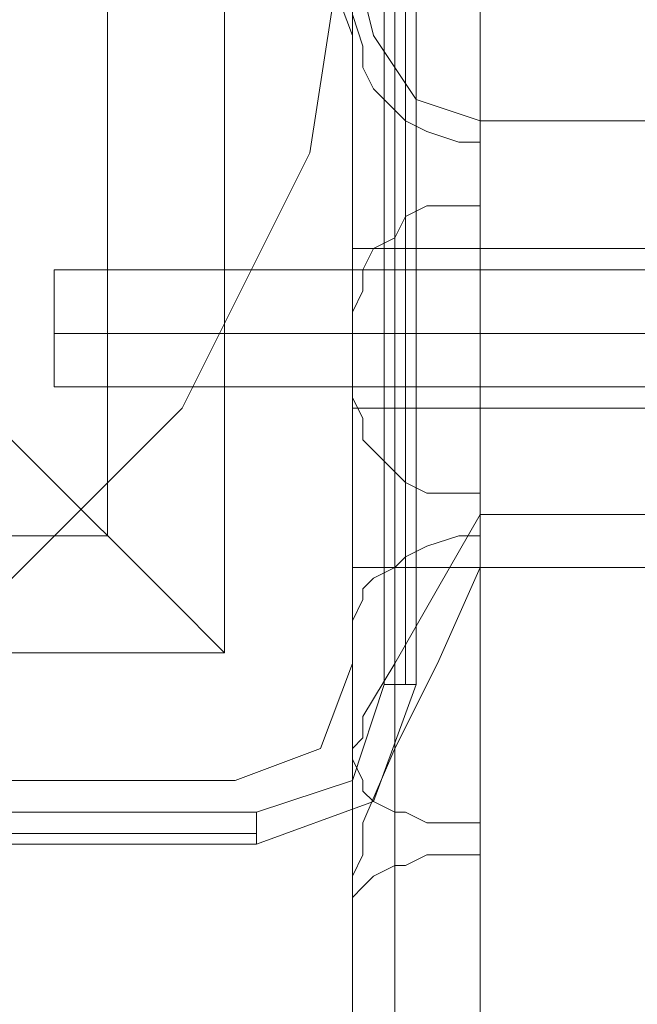
# Model space of a CAD drawing. Units: millimetres. Extents: x -1545 to 2745, y -3577 to 4968.
# Drawn here: x 28 to 59, y 2331 to 2379 of the extents above; entities that cross this region are included whole.
import ezdxf

# ---------------------------------------------------------------- set-up
doc = ezdxf.new("R2010")
doc.units = ezdxf.units.MM

# ---------------------------------------------------------------- blocks, each defined once
blk = doc.blocks.new('WMF0')
at = {"color": 30, "lineweight": 0}
for points in [[(5961.308, -2583.454), (5961.308, -1716.874)], [(5964.829, -1719.075), (5964.829, -2584.774)], [(5964.829, -1722.596), (5964.829, -2587.415)], [(5961.308, -2588.735), (5961.308, -1724.356)], [(5959.548, -1729.638), (5959.548, -1767.047), (5959.548, -2610.3)], [(5959.548, -1729.638), (5959.548, -2591.816)], [(5959.548, -2595.337), (5959.548, -1771.448)], [(5961.308, -2612.501), (5961.308, -1771.888)], [(5961.308, -2614.701), (5961.308, -1779.81)], [(5959.548, -2604.579), (5959.548, -1780.25)], [(5959.548, -1784.651), (5959.548, -2616.022)], [(5959.548, -2609.86), (5959.548, -1811.938)], [(5961.308, -2606.779), (5961.308, -1820.301)], [(5964.829, -2600.178), (5964.829, -1828.663)], [(5959.548, -2557.487), (5959.548, -2576.852), (5959.548, -2615.142)], [(5959.548, -2563.649), (5959.548, -2574.651), (5959.548, -2585.654), (5959.548, -2595.337)], [(5961.308, -2598.417), (5961.308, -2572.891)], [(5959.548, -2573.771), (5959.548, -3579.866)], [(5959.548, -2573.771), (5959.548, -3579.866)], [(5959.548, -2573.771), (5959.548, -3579.866)], [(5959.548, -2573.771), (5959.548, -3579.866)], [(5959.548, -2573.771), (5959.548, -3579.866)], [(5959.548, -2573.771), (5959.548, -3579.866)], [(5959.548, -2573.771), (5959.548, -3579.866)], [(5959.548, -2573.771), (5959.548, -3579.866)], [(5959.548, -2573.771), (5959.548, -3579.866)], [(5959.548, -2573.771), (5959.548, -3579.866)], [(5959.548, -2573.771), (5959.548, -3579.866)], [(5959.548, -2573.771), (5959.548, -3579.866)], [(5961.308, -2573.771), (5961.308, -3579.866)], [(5961.308, -3579.866), (5961.308, -2573.771)], [(5961.308, -2573.771), (5961.308, -3579.866)], [(5961.308, -2573.771), (5961.308, -3579.866)], [(5961.308, -2573.771), (5961.308, -3579.866)], [(5961.308, -3579.866), (5961.308, -2573.771)], [(5961.308, -2573.771), (5961.308, -3579.866)], [(5961.308, -2573.771), (5961.308, -3579.866)], [(5961.308, -3579.866), (5961.308, -2573.771)], [(5961.308, -2573.771), (5961.308, -3579.866)], [(5961.308, -2573.771), (5961.308, -3579.866)], [(5964.829, -2573.771), (5964.829, -3579.866)], [(5964.829, -2573.771), (5964.829, -3579.866)], [(5964.829, -2573.771), (5964.829, -3579.866)], [(5964.829, -2573.771), (5964.829, -3579.866)], [(5964.829, -2573.771), (5964.829, -3579.866)], [(5964.829, -2573.771), (5964.829, -3579.866)], [(5964.829, -2573.771), (5964.829, -3579.866)], [(5964.829, -2573.771), (5964.829, -3579.866)], [(5964.829, -2573.771), (5964.829, -3579.866)], [(5964.829, -2573.771), (5964.829, -3579.866)], [(5964.829, -2573.771), (5964.829, -3579.866)], [(5954.706, -2575.091), (5958.227, -2576.852), (5959.548, -2580.373)], [(5954.706, -2575.091), (5958.227, -2576.852), (5959.548, -2580.373)], [(5961.308, -2575.091), (5961.308, -3579.866)], [(5964.829, -2599.298), (5964.829, -2575.091)], [(5959.548, -2576.852), (5960.428, -2580.373), (5962.188, -2583.013), (5964.829, -2583.894)], [(5961.308, -2602.378), (5961.308, -2576.852)], [(5964.829, -2601.058), (5964.829, -2576.852)], [(5964.829, -2578.612), (5964.829, -3579.866)], [(5959.548, -2579.493), (5959.988, -2580.813), (5959.988, -2581.693), (5960.428, -2582.573), (5961.308, -2583.454), (5961.748, -2583.894), (5962.628, -2584.334), (5963.949, -2584.774), (5964.829, -2584.774)], [(5959.548, -2580.373), (5959.548, -2606.339)], [(5959.548, -2580.373), (5959.548, -2606.339)], [(5961.308, -2610.3), (5961.308, -2581.693)], [(5964.829, -2583.894), (5991.236, -2583.894), (5991.236, -2602.378), (5964.829, -2602.378)], [(5964.829, -2583.894), (5964.829, -2602.378)], [(5964.829, -2584.774), (5964.829, -2587.415)], [(5964.829, -2587.415), (5963.949, -2587.415), (5962.628, -2587.415), (5961.748, -2587.855), (5961.308, -2588.735), (5960.428, -2589.175), (5959.988, -2590.055), (5959.988, -2590.935), (5959.548, -2591.816)], [(5959.548, -2589.175), (5959.548, -2590.055), (5959.548, -2592.696), (5959.548, -2594.896), (5959.548, -2595.777)], [(5959.548, -2594.896), (5959.548, -2592.696), (5959.548, -2590.055), (5959.548, -2589.175)], [(5987.715, -2589.175), (5959.548, -2589.175)], [(5987.715, -2589.175), (5959.548, -2589.175)], [(5959.548, -2589.175), (5959.548, -2590.055), (5959.548, -2592.696), (5959.548, -2594.896), (5959.548, -2595.777)], [(5959.548, -2594.896), (5959.548, -2592.696), (5959.548, -2590.055), (5959.548, -2589.175)], [(5987.715, -2589.175), (5959.548, -2589.175)], [(5987.715, -2589.175), (5959.548, -2589.175)], [(5959.548, -2589.175), (5959.548, -2590.055), (5959.548, -2592.696), (5959.548, -2594.896), (5959.548, -2595.777)], [(5959.548, -2594.896), (5959.548, -2592.696), (5959.548, -2590.055), (5959.548, -2589.175)], [(5987.715, -2589.175), (5959.548, -2589.175)], [(5987.715, -2589.175), (5959.548, -2589.175)], [(5959.548, -2591.816), (5959.548, -2602.378), (5959.548, -2610.3)], [(5987.715, -2592.696), (5959.548, -2592.696)], [(5987.715, -2592.696), (5959.548, -2592.696)], [(5987.715, -2592.696), (5959.548, -2592.696)], [(5987.715, -2592.696), (5959.548, -2592.696)], [(5987.715, -2592.696), (5959.548, -2592.696)], [(5987.715, -2592.696), (5959.548, -2592.696)], [(5987.715, -2592.696), (5959.548, -2592.696)], [(5987.715, -2592.696), (5959.548, -2592.696)], [(5987.715, -2592.696), (5959.548, -2592.696)], [(5987.715, -2592.696), (5959.548, -2592.696)], [(5987.715, -2592.696), (5959.548, -2592.696)], [(5987.715, -2592.696), (5959.548, -2592.696)], [(5959.548, -2595.337), (5959.988, -2596.217), (5959.988, -2597.097), (5960.428, -2597.537), (5961.308, -2598.417), (5961.748, -2598.857), (5962.628, -2599.298), (5963.949, -2599.298), (5964.829, -2599.298)], [(5987.715, -2595.777), (5959.548, -2595.777)], [(5987.715, -2595.777), (5959.548, -2595.777)], [(5987.715, -2595.777), (5959.548, -2595.777)], [(5987.715, -2595.777), (5959.548, -2595.777)], [(5987.715, -2595.777), (5959.548, -2595.777)], [(5987.715, -2595.777), (5959.548, -2595.777)], [(5964.829, -2599.298), (5964.829, -2601.058)], [(5959.548, -2609.86), (5959.988, -2609.42), (5959.988, -2608.54), (5961.308, -2606.339), (5963.069, -2603.259), (5964.829, -2600.178)], [(5991.236, -2600.178), (5964.829, -2600.178)], [(5964.829, -2601.058), (5963.949, -2601.058), (5962.628, -2601.498), (5961.748, -2601.938), (5961.308, -2602.378), (5960.428, -2602.818), (5959.988, -2603.259), (5959.988, -2603.699), (5959.548, -2604.579)], [(5959.548, -2615.142), (5959.988, -2614.261), (5959.988, -2612.941), (5961.308, -2609.86), (5963.069, -2606.339), (5964.829, -2602.378)], [(5959.548, -2602.378), (5996.077, -2602.378)], [(5964.829, -2602.378), (5991.236, -2602.378)], [(5959.548, -2604.579), (5959.548, -2609.42), (5959.548, -2611.181), (5959.548, -2609.86)], [(5959.548, -2606.339), (5958.227, -2609.86), (5954.706, -2611.181)], [(5959.548, -2606.339), (5958.227, -2609.86), (5954.706, -2611.181)], [(5959.548, -2610.3), (5959.988, -2611.181), (5959.988, -2611.621), (5960.428, -2612.061), (5961.308, -2612.501), (5961.748, -2612.501), (5962.628, -2612.941), (5963.949, -2612.941), (5964.829, -2612.941)], [(5954.706, -2611.181), (5928.74, -2611.181)], [(5954.706, -2611.181), (5928.74, -2611.181)], [(5964.829, -2614.261), (5963.949, -2614.261), (5962.628, -2614.261), (5961.748, -2614.701), (5961.308, -2614.701), (5960.428, -2615.142), (5959.988, -2615.582), (5959.548, -2616.022)], [(5959.548, -2616.022), (5959.548, -2618.662), (5959.548, -2615.142)]]:
    blk.add_lwpolyline(points, dxfattribs=at)
for points in [[(5964.829, -1774.089), (5964.829, -1777.61), (5964.829, -2614.261), (5964.829, -2612.941), (5964.829, -1774.089)], [(5959.548, -2589.175), (5959.548, -2590.055), (5959.548, -2592.696), (5959.548, -2594.896), (5959.548, -2595.777), (5959.548, -2594.896), (5959.548, -2592.696), (5959.548, -2590.055), (5959.548, -2589.175)], [(5959.548, -2589.175), (5959.548, -2590.055), (5959.548, -2592.696), (5959.548, -2594.896), (5959.548, -2595.777), (5959.548, -2594.896), (5959.548, -2592.696), (5959.548, -2590.055), (5959.548, -2589.175)], [(5959.548, -2589.175), (5959.548, -2590.055), (5959.548, -2592.696), (5959.548, -2594.896), (5959.548, -2595.777), (5959.548, -2594.896), (5959.548, -2592.696), (5959.548, -2590.055), (5959.548, -2589.175)], [(5964.829, -2600.178), (5991.236, -2600.178), (5964.829, -2600.178)]]:
    blk.add_lwpolyline(points, close=True, dxfattribs=at)
at = {"color": 27, "lineweight": 0}
blk.add_lwpolyline([(5922.138, -2535.922), (5910.255, -2537.682), (5899.693, -2542.963), (5891.33, -2551.325), (5886.049, -2561.888), (5884.289, -2573.771), (5886.049, -2585.214), (5891.33, -2595.777), (5899.693, -2604.139), (5910.255, -2609.42), (5922.138, -2611.181), (5933.581, -2609.42), (5944.144, -2604.139), (5952.506, -2595.777), (5957.787, -2585.214), (5959.548, -2573.771), (5957.787, -2561.888), (5952.506, -2551.325), (5944.144, -2542.963), (5933.581, -2537.682), (5922.138, -2535.922)], close=True, dxfattribs=at)
blk.add_lwpolyline([(5922.138, -2535.922), (5910.255, -2537.682), (5899.693, -2542.963), (5891.33, -2551.325), (5886.049, -2561.888), (5884.289, -2573.771), (5886.049, -2585.214), (5891.33, -2595.777), (5899.693, -2604.139), (5910.255, -2609.42), (5922.138, -2611.181), (5933.581, -2609.42), (5944.144, -2604.139), (5952.506, -2595.777), (5957.787, -2585.214), (5959.548, -2573.771), (5957.787, -2561.888), (5952.506, -2551.325), (5944.144, -2542.963), (5933.581, -2537.682), (5922.138, -2535.922)], close=True, dxfattribs=at)
for points in [[(5960.868, -2607.22), (5960.868, -2539.883)], [(5961.748, -2539.883), (5961.748, -2607.22)], [(5962.188, -2539.883), (5962.188, -2607.22)], [(5962.188, -2607.22), (5962.188, -2539.883)], [(5889.57, -2541.203), (5889.57, -2605.899), (5954.266, -2605.899)], [(5954.266, -2541.203), (5954.266, -2605.899)], [(5954.266, -2541.203), (5954.266, -2605.899)], [(5949.425, -2546.044), (5949.425, -2601.058)], [(5954.266, -2605.899), (5952.066, -2603.699), (5946.344, -2597.977), (5938.422, -2590.055)], [(5894.411, -2601.058), (5949.425, -2601.058)], [(5889.57, -2605.899), (5954.266, -2605.899)], [(5955.587, -2612.501), (5959.548, -2611.181), (5960.868, -2607.22)], [(5962.188, -2607.22), (5960.428, -2612.061), (5955.587, -2613.821)], [(5962.188, -2607.22), (5960.428, -2612.061), (5955.587, -2613.821)], [(5962.188, -2607.22), (5961.748, -2607.22), (5960.868, -2607.22)], [(5888.25, -2612.501), (5955.587, -2612.501)], [(5955.587, -2613.821), (5955.587, -2613.381), (5955.587, -2612.501)], [(5955.587, -2613.381), (5888.25, -2613.381)], [(5955.587, -2613.821), (5888.25, -2613.821)], [(5888.25, -2613.821), (5955.587, -2613.821)]]:
    blk.add_lwpolyline(points, dxfattribs=at)
at = {"color": 51, "lineweight": 0}
for points in [[(5954.706, -2575.091), (5958.227, -2576.852), (5959.548, -2580.373)], [(5959.548, -2580.373), (5958.227, -2576.852), (5954.706, -2575.091)], [(5959.548, -2606.339), (5958.227, -2609.86), (5954.706, -2611.181)], [(5954.706, -2611.181), (5958.227, -2609.86), (5959.548, -2606.339)]]:
    blk.add_lwpolyline(points, dxfattribs=at)
at = {"color": 33, "lineweight": 0}
for points in [[(5959.548, -3575.024), (5959.548, -2578.612)], [(6387.336, -2578.612), (6387.336, -3575.024), (5959.548, -3575.024), (5959.548, -2578.612)], [(5959.548, -3575.024), (5959.548, -2578.612)], [(6387.336, -2578.612), (6387.336, -3575.024), (5959.548, -3575.024), (5959.548, -2578.612)]]:
    blk.add_lwpolyline(points, dxfattribs=at)
at = {"color": 51, "lineweight": 0}
for points in [[(5959.548, -2580.373), (5959.548, -2606.339), (5959.548, -2580.373)], [(5954.706, -2611.181), (5928.74, -2611.181), (5954.706, -2611.181)]]:
    blk.add_lwpolyline(points, close=True, dxfattribs=at)
at = {"color": 251, "lineweight": 0}
for points in [[(5947.225, -2590.055), (5947.225, -2590.935), (5947.225, -2592.696), (5947.225, -2594.456), (5947.225, -2594.896)], [(5947.225, -2594.456), (5947.225, -2592.696), (5947.225, -2590.935), (5947.225, -2590.055)], [(5989.035, -2590.055), (5947.225, -2590.055)], [(5947.225, -2590.055), (5947.225, -2590.935), (5947.225, -2592.696), (5947.225, -2594.456), (5947.225, -2594.896)], [(5947.225, -2594.456), (5947.225, -2592.696), (5947.225, -2590.935), (5947.225, -2590.055)], [(5989.035, -2590.055), (5947.225, -2590.055)], [(5947.225, -2590.055), (5947.225, -2590.935), (5947.225, -2592.696), (5947.225, -2594.456), (5947.225, -2594.896)], [(5947.225, -2594.456), (5947.225, -2592.696), (5947.225, -2590.935), (5947.225, -2590.055)], [(5989.035, -2590.055), (5947.225, -2590.055)], [(5947.225, -2590.055), (5947.225, -2590.935), (5947.225, -2592.696), (5947.225, -2594.456), (5947.225, -2594.896)], [(5947.225, -2594.456), (5947.225, -2592.696), (5947.225, -2590.935), (5947.225, -2590.055)], [(5989.035, -2590.055), (5947.225, -2590.055)], [(5989.035, -2592.696), (5947.225, -2592.696)], [(5989.035, -2592.696), (5947.225, -2592.696)], [(5989.035, -2592.696), (5947.225, -2592.696)], [(5989.035, -2592.696), (5947.225, -2592.696)], [(5989.035, -2592.696), (5947.225, -2592.696)], [(5989.035, -2592.696), (5947.225, -2592.696)], [(5989.035, -2592.696), (5947.225, -2592.696)], [(5989.035, -2592.696), (5947.225, -2592.696)], [(5989.035, -2594.896), (5947.225, -2594.896)], [(5989.035, -2594.896), (5947.225, -2594.896)], [(5989.035, -2594.896), (5947.225, -2594.896)], [(5989.035, -2594.896), (5947.225, -2594.896)]]:
    blk.add_lwpolyline(points, dxfattribs=at)

msp = doc.modelspace()

# ---------------------------------------------------------------- block references
at = {"color": 0, "xscale": 1.192942399999993, "yscale": 1.192942399999993, "zscale": 1.1929424}
msp.add_blockref('WMF0', (-7064.77, 5456.611), dxfattribs=at)

doc.saveas('drawing.dxf')
